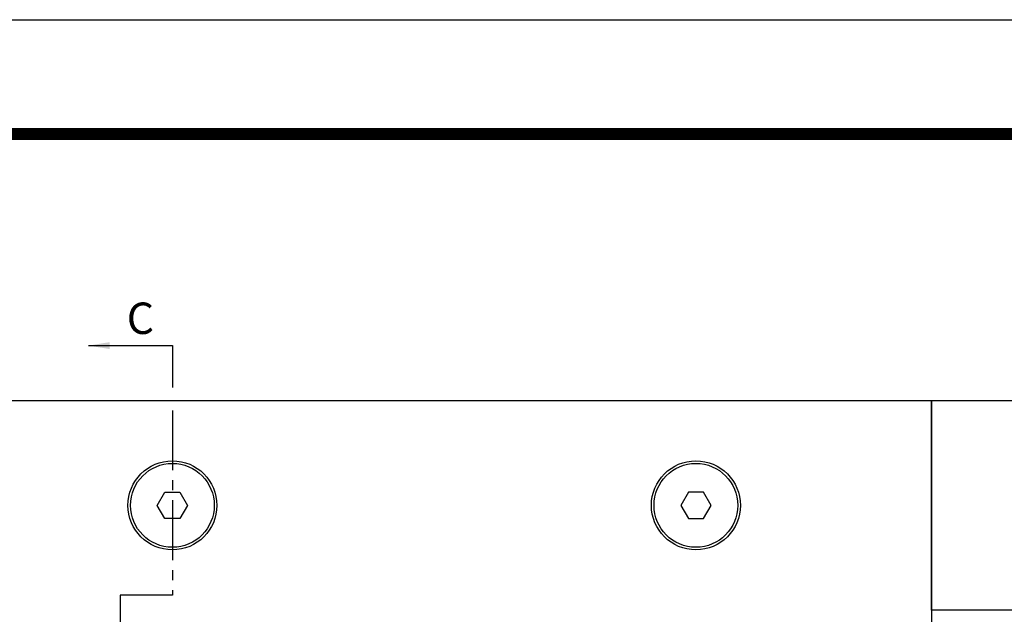
# Model space of a CAD drawing. Extents: x 0 to 8400, y 0 to 5940.
# Drawn here: x 4839 to 6720, y 4805 to 5940 of the extents above; entities that cross this region are included whole.
import ezdxf
from ezdxf.enums import TextEntityAlignment as Align

# ---------------------------------------------------------------- set-up
doc = ezdxf.new("R2010")
doc.units = 0
doc.header["$LTSCALE"] = 6
doc.linetypes.add('CENTER2', pattern=[28.575, 19.05, -3.175, 3.175, -3.175])
doc.layers.get('0').update_dxf_attribs({"linetype": 'CONTINUOUS'})
doc.layers.get('DEFPOINTS').update_dxf_attribs({"linetype": 'CONTINUOUS'})
for name, color, linetype in [('P001', 131, 'CONTINUOUS'), ('P920', 125, 'CONTINUOUS'), ('P_1CENTER', 2, 'CONTINUOUS'), ('P_3TEXT', 60, 'CONTINUOUS'), ('P_5DRAWFRAME', 104, 'CONTINUOUS')]:
    doc.layers.add(name, color=color, linetype=linetype)
doc.styles.add('BIGFONT', font='simplex.shx', dxfattribs={"bigfont": 'bigfont.shx'})
doc.dimstyles.new('DIMBIGFONT$7', dxfattribs={"dimscale": 20, "dimtxt": 3, "dimasz": 2, "dimexe": 1.5, "dimexo": 3, "dimgap": 0.75, "dimtad": 1, "dimdec": 1, "dimdsep": 46, "dimtxsty": 'BIGFONT', "dimsah": 1, "dimcen": 0, "dimclrt": 230, "dimadec": 0, "dimazin": 0, "dimtfac": 0.6, "dimtdec": 1, "dimtofl": 0, "dimtmove": 0, "dimatfit": 3, "dimfxl": 0, "dimtvp": 1, "dimtolj": 1, "dimarcsym": 0})

# ---------------------------------------------------------------- blocks, each defined once
blk = doc.blocks.new('DFP3')
at = {"color": 0}
for p, q in [((21.5, 286.6), (408, 286.6)), ((21.5, 286.55), (408, 286.55)), ((21.5, 286.5), (408, 286.5)), ((21.5, 286.45), (408, 286.45)), ((21.5, 286.4), (408, 286.4)), ((408, 286.35), (21.5, 286.35)), ((21.5, 286.3), (408, 286.3)), ((408, 286.25), (21.5, 286.25)), ((21.5, 286.2), (408, 286.2)), ((408, 286.15), (21.5, 286.15)), ((21.5, 286.1), (408, 286.1)), ((21.5, 286.05), (408, 286.05)), ((21.5, 286), (408, 286)), ((21.5, 285.95), (408, 285.95)), ((21.5, 285.9), (408, 285.9)), ((21.5, 285.85), (408, 285.85)), ((21.5, 285.8), (408, 285.8)), ((21.5, 285.75), (408, 285.75)), ((21.5, 285.7), (408, 285.7)), ((408, 285.65), (21.5, 285.65)), ((21.5, 285.6), (408, 285.6))]:
    blk.add_line(p, q, dxfattribs=at)
at = {"layer": 'DEFPOINTS', "color": 0}
blk.add_line((0, 297), (420, 297), dxfattribs=at)
at = {"color": 83, "ltscale": 0.5, "style": 'BIGFONT', "flags": 8}
for tag, p in [('REV04', (26.475, 27.614)), ('REV03', (26.475, 21.705)), ('REV02', (26.475, 15.575)), ('REV01', (26.475, 10.325))]:
    blk.add_attdef(tag, text='', height=2, dxfattribs=at).set_placement(p, align=Align.BOTTOM_LEFT)
for tag, p in [('REVD4', (80.979, 27.614)), ('R4D', (92.672, 27.614)), ('R4C', (101.797, 27.614)), ('R4A', (110.922, 27.614)), ('REVD3', (80.979, 21.705)), ('R3D', (92.672, 21.705)), ('R3C', (101.797, 21.705)), ('R3A', (110.922, 21.705)), ('REVD2', (80.979, 15.575)), ('R2D', (92.672, 15.575)), ('R2C', (101.797, 15.575)), ('R2A', (110.922, 15.575)), ('REVD1', (80.979, 10.325)), ('R1D', (92.672, 10.325)), ('R1C', (101.797, 10.325)), ('R1A', (110.922, 10.325))]:
    blk.add_attdef(tag, text='', height=2, dxfattribs=at).set_placement(p, align=Align.BOTTOM_CENTER)
at = {"color": 83, "style": 'BIGFONT'}
for tag, height, p in [('PROJECT1', 4, (283.377, 25.596)), ('DATE', 3, (344.677, 25.842)), ('SCALE', 3, (379.677, 25.842)), ('PROJECT2', 4, (284.202, 17.842)), ('PROJECT3', 4, (284.202, 10.567)), ('DWGNO', 3, (358.677, 10.567))]:
    blk.add_attdef(tag, text='', height=height, dxfattribs=at).set_placement(p, align=Align.BOTTOM_CENTER)

msp = doc.modelspace()

# ---------------------------------------------------------------- linework, layer by layer
at = {"layer": 'P001'}
msp.add_lwpolyline([(4680.99, 5212.74), (6580.99, 5212.74), (6580.99, 4762.74), (4680.99, 4762.74)], close=True, dxfattribs=at)
msp.add_lwpolyline([(7029.86, 4812.74), (6580.99, 4812.74), (6580.99, 5212.74), (7029.86, 5212.74)], dxfattribs=at)
for centre in [(5130.99, 5012.74), (6130.99, 5012.74)]:
    msp.add_circle(centre, 85, dxfattribs=at)
at = {"layer": 'P920'}
for points in [[(5116.56, 5037.74), (5145.43, 5037.74), (5159.86, 5012.74), (5145.43, 4987.74), (5116.56, 4987.74), (5102.13, 5012.74)], [(6145.43, 5037.74), (6116.56, 5037.74), (6102.13, 5012.74), (6116.56, 4987.74), (6145.43, 4987.74), (6159.86, 5012.74)]]:
    msp.add_lwpolyline(points, close=True, dxfattribs=at)
for centre in [(5130.99, 5012.74), (6130.99, 5012.74)]:
    msp.add_circle(centre, 80, dxfattribs=at)
at = {"layer": 'P_1CENTER', "linetype": 'CENTER2'}
msp.add_lwpolyline([(5130.99, 5193.95), (5130.99, 4841.05), (5030.99, 4841.05), (5030.99, 4615.72)], dxfattribs=at)

# ---------------------------------------------------------------- block references
at = {"layer": 'P_5DRAWFRAME', "xscale": 20, "yscale": 20, "zscale": 20}
msp.add_blockref('DFP3', (0, 0), dxfattribs=at)

# ---------------------------------------------------------------- texts
at = {"layer": 'P_3TEXT', "style": 'BIGFONT'}
msp.add_text('C', height=60, dxfattribs=at).set_placement((5043.82, 5339.96))

# ---------------------------------------------------------------- leaders
at = {"layer": 'P_1CENTER'}
msp.add_leader([(4970.99, 5317.74), (5130.99, 5317.74), (5130.99, 5237.74)], dimstyle='DIMBIGFONT$7', dxfattribs=at)

doc.saveas('drawing.dxf')
